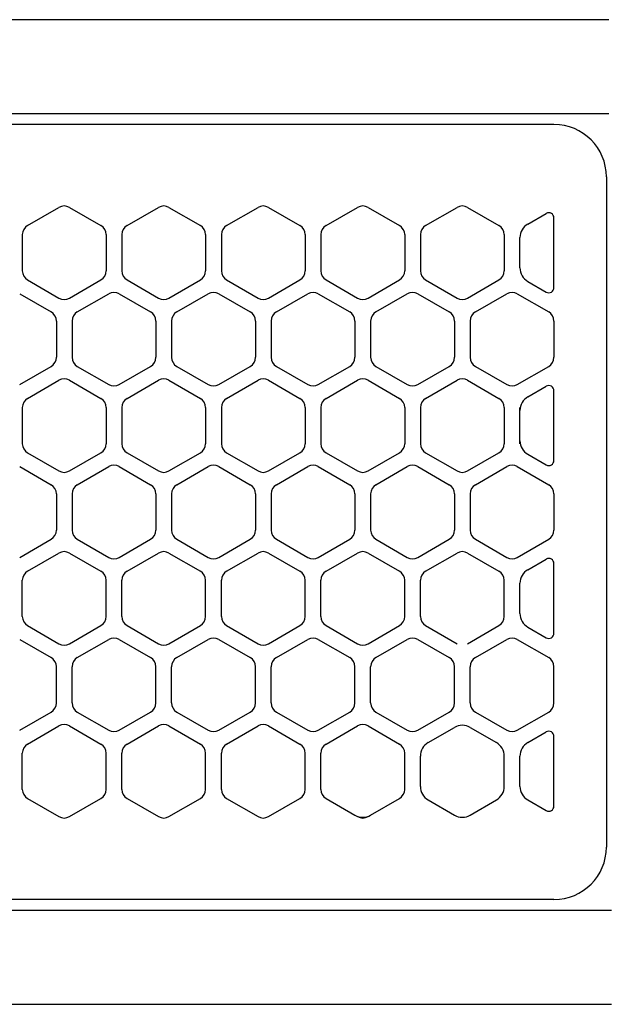
# Model space of a CAD drawing. Extents: x -4495 to 19780, y 852 to 13767.
# Drawn here: x 6193 to 6250, y 11256 to 11350 of the extents above; entities that cross this region are included whole.
import ezdxf

# ---------------------------------------------------------------- set-up
doc = ezdxf.new("R2010")
doc.units = 0
doc.header["$LTSCALE"] = 100
doc.linetypes.add('CENTER', pattern=[50.8, 31.75, -6.35, 6.35, -6.35])
doc.linetypes.add('DASHED', pattern=[3, 2, -1])
doc.layers.get('0').update_dxf_attribs({"linetype": 'CONTINUOUS'})

# ---------------------------------------------------------------- blocks, each defined once
blk = doc.blocks.new('RB31AW13A16R_平面_')
at = {"linetype": 'CONTINUOUS'}
for p, q in [((-0.25, 505), (-275, 505)), ((-0.25, 505), (-15, 505)), ((-0.25, 496), (-275, 496)), ((-0.25, 496), (-15, 496)), ((-5.5, 495), (-275, 495)), ((-0.5, 490), (-0.5, 426)), ((-0.5, 490), (-0.5, 426)), ((-55.75, 485.348), (-52.75, 487.08)), ((-55.75, 485.348), (-52.75, 487.08)), ((-51.75, 487.08), (-48.75, 485.348)), ((-51.75, 487.08), (-48.75, 485.348)), ((-46.25, 485.348), (-43.25, 487.08)), ((-46.25, 485.348), (-43.25, 487.08)), ((-42.25, 487.08), (-39.25, 485.348)), ((-42.25, 487.08), (-39.25, 485.348)), ((-36.75, 485.348), (-33.75, 487.08)), ((-36.75, 485.348), (-33.75, 487.08)), ((-32.75, 487.08), (-29.75, 485.348)), ((-32.75, 487.08), (-29.75, 485.348)), ((-27.25, 485.348), (-24.25, 487.08)), ((-27.25, 485.348), (-24.25, 487.08)), ((-23.25, 487.08), (-20.25, 485.348)), ((-23.25, 487.08), (-20.25, 485.348)), ((-17.75, 485.348), (-14.75, 487.08)), ((-17.75, 485.348), (-14.75, 487.08)), ((-13.75, 487.08), (-10.75, 485.348)), ((-13.75, 487.08), (-10.75, 485.348)), ((-8, 485.492), (-6.25, 486.503)), ((-8, 485.492), (-6.25, 486.503)), ((-5.5, 479.43), (-5.5, 486.07)), ((-56.25, 484.482), (-56.25, 481.018)), ((-56.25, 484.482), (-56.25, 481.018)), ((-48.25, 484.482), (-48.25, 481.018)), ((-48.25, 484.482), (-48.25, 481.018)), ((-46.75, 484.482), (-46.75, 481.018)), ((-46.75, 484.482), (-46.75, 481.018)), ((-38.75, 484.482), (-38.75, 481.018)), ((-38.75, 484.482), (-38.75, 481.018)), ((-37.25, 484.482), (-37.25, 481.018)), ((-37.25, 484.482), (-37.25, 481.018)), ((-29.25, 484.482), (-29.25, 481.018)), ((-29.25, 484.482), (-29.25, 481.018)), ((-27.75, 484.482), (-27.75, 481.018)), ((-27.75, 484.482), (-27.75, 481.018)), ((-19.75, 484.482), (-19.75, 481.018)), ((-19.75, 484.482), (-19.75, 481.018)), ((-18.25, 484.482), (-18.25, 481.018)), ((-18.25, 484.482), (-18.25, 481.018)), ((-10.25, 484.482), (-10.25, 481.018)), ((-10.25, 484.482), (-10.25, 481.018)), ((-8.75, 481.307), (-8.75, 484.193)), ((-8.75, 481.307), (-8.75, 484.193)), ((-55.75, 480.152), (-52.75, 478.42)), ((-55.75, 480.152), (-52.75, 478.42)), ((-51.75, 478.42), (-48.75, 480.152)), ((-51.75, 478.42), (-48.75, 480.152)), ((-46.25, 480.152), (-43.25, 478.42)), ((-46.25, 480.152), (-43.25, 478.42)), ((-42.25, 478.42), (-39.25, 480.152)), ((-42.25, 478.42), (-39.25, 480.152)), ((-36.75, 480.152), (-33.75, 478.42)), ((-36.75, 480.152), (-33.75, 478.42)), ((-32.75, 478.42), (-29.75, 480.152)), ((-32.75, 478.42), (-29.75, 480.152)), ((-27.25, 480.152), (-24.25, 478.42)), ((-27.25, 480.152), (-24.25, 478.42)), ((-23.25, 478.42), (-20.25, 480.152)), ((-23.25, 478.42), (-20.25, 480.152)), ((-17.75, 480.152), (-14.75, 478.42)), ((-17.75, 480.152), (-14.75, 478.42)), ((-13.75, 478.42), (-10.75, 480.152)), ((-13.75, 478.42), (-10.75, 480.152)), ((-8, 480.008), (-6.25, 478.997)), ((-56.5, 478.83), (-53.5, 477.098)), ((-56.5, 478.83), (-53.5, 477.098)), ((-51, 477.098), (-48, 478.83)), ((-51, 477.098), (-48, 478.83)), ((-47, 478.83), (-44, 477.098)), ((-47, 478.83), (-44, 477.098)), ((-41.5, 477.098), (-38.5, 478.83)), ((-41.5, 477.098), (-38.5, 478.83)), ((-37.5, 478.83), (-34.5, 477.098)), ((-37.5, 478.83), (-34.5, 477.098)), ((-32, 477.098), (-29, 478.83)), ((-32, 477.098), (-29, 478.83)), ((-28, 478.83), (-25, 477.098)), ((-28, 478.83), (-25, 477.098)), ((-22.5, 477.098), (-19.5, 478.83)), ((-22.5, 477.098), (-19.5, 478.83)), ((-18.5, 478.83), (-15.5, 477.098)), ((-18.5, 478.83), (-15.5, 477.098)), ((-13, 477.098), (-10, 478.83)), ((-13, 477.098), (-10, 478.83)), ((-9, 478.83), (-6, 477.098)), ((-9, 478.83), (-6, 477.098)), ((-53, 476.232), (-53, 472.768)), ((-53, 476.232), (-53, 472.768)), ((-51.5, 476.232), (-51.5, 472.768)), ((-51.5, 476.232), (-51.5, 472.768)), ((-43.5, 476.232), (-43.5, 472.768)), ((-43.5, 476.232), (-43.5, 472.768)), ((-42, 476.232), (-42, 472.768)), ((-42, 476.232), (-42, 472.768)), ((-34, 476.232), (-34, 472.768)), ((-34, 476.232), (-34, 472.768)), ((-32.5, 476.232), (-32.5, 472.768)), ((-32.5, 476.232), (-32.5, 472.768)), ((-24.5, 476.232), (-24.5, 472.768)), ((-24.5, 476.232), (-24.5, 472.768)), ((-23, 476.232), (-23, 472.768)), ((-23, 476.232), (-23, 472.768)), ((-15, 476.232), (-15, 472.768)), ((-15, 476.232), (-15, 472.768)), ((-13.5, 476.232), (-13.5, 472.768)), ((-13.5, 476.232), (-13.5, 472.768)), ((-5.5, 476.232), (-5.5, 472.768)), ((-5.5, 476.232), (-5.5, 472.768)), ((-56.5, 470.17), (-53.5, 471.902)), ((-56.5, 470.17), (-53.5, 471.902)), ((-51, 471.902), (-48, 470.17)), ((-51, 471.902), (-48, 470.17)), ((-47, 470.17), (-44, 471.902)), ((-47, 470.17), (-44, 471.902)), ((-41.5, 471.902), (-38.5, 470.17)), ((-41.5, 471.902), (-38.5, 470.17)), ((-37.5, 470.17), (-34.5, 471.902)), ((-37.5, 470.17), (-34.5, 471.902)), ((-32, 471.902), (-29, 470.17)), ((-32, 471.902), (-29, 470.17)), ((-28, 470.17), (-25, 471.902)), ((-28, 470.17), (-25, 471.902)), ((-22.5, 471.902), (-19.5, 470.17)), ((-22.5, 471.902), (-19.5, 470.17)), ((-18.5, 470.17), (-15.5, 471.902)), ((-18.5, 470.17), (-15.5, 471.902)), ((-13, 471.902), (-10, 470.17)), ((-13, 471.902), (-10, 470.17)), ((-9, 470.17), (-6, 471.902)), ((-9, 470.17), (-6, 471.902)), ((-55.75, 468.848), (-52.75, 470.58)), ((-55.75, 468.848), (-52.75, 470.58)), ((-51.75, 470.58), (-48.75, 468.848)), ((-51.75, 470.58), (-48.75, 468.848)), ((-46.25, 468.848), (-43.25, 470.58)), ((-46.25, 468.848), (-43.25, 470.58)), ((-42.25, 470.58), (-39.25, 468.848)), ((-42.25, 470.58), (-39.25, 468.848)), ((-36.75, 468.848), (-33.75, 470.58)), ((-36.75, 468.848), (-33.75, 470.58)), ((-32.75, 470.58), (-29.75, 468.848)), ((-32.75, 470.58), (-29.75, 468.848)), ((-27.25, 468.848), (-24.25, 470.58)), ((-27.25, 468.848), (-24.25, 470.58)), ((-23.25, 470.58), (-20.25, 468.848)), ((-23.25, 470.58), (-20.25, 468.848)), ((-17.75, 468.848), (-14.75, 470.58)), ((-17.75, 468.848), (-14.75, 470.58)), ((-13.75, 470.58), (-10.75, 468.848)), ((-13.75, 470.58), (-10.75, 468.848)), ((-8, 468.992), (-6.25, 470.003)), ((-5.5, 462.93), (-5.5, 469.57)), ((-56.25, 467.982), (-56.25, 464.518)), ((-56.25, 467.982), (-56.25, 464.518)), ((-48.25, 467.982), (-48.25, 464.518)), ((-48.25, 467.982), (-48.25, 464.518)), ((-46.75, 467.982), (-46.75, 464.518)), ((-46.75, 467.982), (-46.75, 464.518)), ((-38.75, 467.982), (-38.75, 464.518)), ((-38.75, 467.982), (-38.75, 464.518)), ((-37.25, 467.982), (-37.25, 464.518)), ((-37.25, 467.982), (-37.25, 464.518)), ((-29.25, 467.982), (-29.25, 464.518)), ((-29.25, 467.982), (-29.25, 464.518)), ((-27.75, 467.982), (-27.75, 464.518)), ((-27.75, 467.982), (-27.75, 464.518)), ((-19.75, 467.982), (-19.75, 464.518)), ((-19.75, 467.982), (-19.75, 464.518)), ((-18.25, 467.982), (-18.25, 464.518)), ((-18.25, 467.982), (-18.25, 464.518)), ((-10.25, 467.982), (-10.25, 464.518)), ((-10.25, 467.982), (-10.25, 464.518)), ((-8.75, 467.693), (-8.75, 467.982)), ((-8.75, 464.807), (-8.75, 467.693)), ((-8.75, 464.807), (-8.75, 467.693)), ((-8.75, 464.518), (-8.75, 464.807)), ((-55.75, 463.652), (-52.75, 461.92)), ((-55.75, 463.652), (-52.75, 461.92)), ((-51.75, 461.92), (-48.75, 463.652)), ((-51.75, 461.92), (-48.75, 463.652)), ((-46.25, 463.652), (-43.25, 461.92)), ((-46.25, 463.652), (-43.25, 461.92)), ((-42.25, 461.92), (-39.25, 463.652)), ((-42.25, 461.92), (-39.25, 463.652)), ((-36.75, 463.652), (-33.75, 461.92)), ((-36.75, 463.652), (-33.75, 461.92)), ((-32.75, 461.92), (-29.75, 463.652)), ((-32.75, 461.92), (-29.75, 463.652)), ((-27.25, 463.652), (-24.25, 461.92)), ((-27.25, 463.652), (-24.25, 461.92)), ((-23.25, 461.92), (-20.25, 463.652)), ((-23.25, 461.92), (-20.25, 463.652)), ((-17.75, 463.652), (-14.75, 461.92)), ((-17.75, 463.652), (-14.75, 461.92)), ((-13.75, 461.92), (-10.75, 463.652)), ((-13.75, 461.92), (-10.75, 463.652)), ((-8, 463.508), (-6.25, 462.497)), ((-56.5, 462.33), (-53.5, 460.598)), ((-56.5, 462.33), (-53.5, 460.598)), ((-51, 460.598), (-48, 462.33)), ((-51, 460.598), (-48, 462.33)), ((-47, 462.33), (-44, 460.598)), ((-47, 462.33), (-44, 460.598)), ((-41.5, 460.598), (-38.5, 462.33)), ((-41.5, 460.598), (-38.5, 462.33)), ((-37.5, 462.33), (-34.5, 460.598)), ((-37.5, 462.33), (-34.5, 460.598)), ((-32, 460.598), (-29, 462.33)), ((-32, 460.598), (-29, 462.33)), ((-28, 462.33), (-25, 460.598)), ((-28, 462.33), (-25, 460.598)), ((-22.5, 460.598), (-19.5, 462.33)), ((-22.5, 460.598), (-19.5, 462.33)), ((-18.5, 462.33), (-15.5, 460.598)), ((-18.5, 462.33), (-15.5, 460.598)), ((-13, 460.598), (-10, 462.33)), ((-13, 460.598), (-10, 462.33)), ((-9, 462.33), (-6, 460.598)), ((-9, 462.33), (-6, 460.598)), ((-53, 459.732), (-53, 456.268)), ((-53, 459.732), (-53, 456.268)), ((-51.5, 459.732), (-51.5, 456.268)), ((-51.5, 459.732), (-51.5, 456.268)), ((-43.5, 459.732), (-43.5, 456.268)), ((-43.5, 459.732), (-43.5, 456.268)), ((-42, 459.732), (-42, 456.268)), ((-42, 459.732), (-42, 456.268)), ((-34, 459.732), (-34, 456.268)), ((-34, 459.732), (-34, 456.268)), ((-32.5, 459.732), (-32.5, 456.268)), ((-32.5, 459.732), (-32.5, 456.268)), ((-24.5, 459.732), (-24.5, 456.268)), ((-24.5, 459.732), (-24.5, 456.268)), ((-23, 459.732), (-23, 456.268)), ((-23, 459.732), (-23, 456.268)), ((-15, 459.732), (-15, 456.268)), ((-15, 459.732), (-15, 456.268)), ((-13.5, 459.732), (-13.5, 456.268)), ((-13.5, 459.732), (-13.5, 456.268)), ((-5.5, 459.732), (-5.5, 456.268)), ((-5.5, 459.732), (-5.5, 456.268)), ((-56.5, 453.67), (-53.5, 455.402)), ((-56.5, 453.67), (-53.5, 455.402)), ((-51, 455.402), (-48, 453.67)), ((-51, 455.402), (-48, 453.67)), ((-47, 453.67), (-44, 455.402)), ((-47, 453.67), (-44, 455.402)), ((-41.5, 455.402), (-38.5, 453.67)), ((-41.5, 455.402), (-38.5, 453.67)), ((-37.5, 453.67), (-34.5, 455.402)), ((-37.5, 453.67), (-34.5, 455.402)), ((-32, 455.402), (-29, 453.67)), ((-32, 455.402), (-29, 453.67)), ((-28, 453.67), (-25, 455.402)), ((-28, 453.67), (-25, 455.402)), ((-22.5, 455.402), (-19.5, 453.67)), ((-22.5, 455.402), (-19.5, 453.67)), ((-18.5, 453.67), (-15.5, 455.402)), ((-18.5, 453.67), (-15.5, 455.402)), ((-13, 455.402), (-10, 453.67)), ((-13, 455.402), (-10, 453.67)), ((-9, 453.67), (-6, 455.402)), ((-9, 453.67), (-6, 455.402)), ((-55.75, 452.348), (-52.75, 454.08)), ((-55.75, 452.348), (-52.75, 454.08)), ((-51.75, 454.08), (-48.75, 452.348)), ((-51.75, 454.08), (-48.75, 452.348)), ((-46.25, 452.348), (-43.25, 454.08)), ((-46.25, 452.348), (-43.25, 454.08)), ((-42.25, 454.08), (-39.25, 452.348)), ((-42.25, 454.08), (-39.25, 452.348)), ((-36.75, 452.348), (-33.75, 454.08)), ((-36.75, 452.348), (-33.75, 454.08)), ((-32.75, 454.08), (-29.75, 452.348)), ((-32.75, 454.08), (-29.75, 452.348)), ((-27.25, 452.348), (-24.25, 454.08)), ((-27.25, 452.348), (-24.25, 454.08)), ((-23.25, 454.08), (-20.25, 452.348)), ((-23.25, 454.08), (-20.25, 452.348)), ((-17.75, 452.348), (-14.75, 454.08)), ((-17.75, 452.348), (-14.75, 454.08)), ((-13.75, 454.08), (-10.75, 452.348)), ((-13.75, 454.08), (-10.75, 452.348)), ((-8, 452.492), (-6.25, 453.503)), ((-8, 452.492), (-6.25, 453.503)), ((-5.5, 446.43), (-5.5, 453.07)), ((-5.5, 446.43), (-5.5, 453.07)), ((-56.25, 448.018), (-56.25, 451.482)), ((-56.25, 448.018), (-56.25, 451.482)), ((-48.25, 448.018), (-48.25, 451.482)), ((-48.25, 448.018), (-48.25, 451.482)), ((-46.75, 448.018), (-46.75, 451.482)), ((-46.75, 448.018), (-46.75, 451.482)), ((-38.75, 448.018), (-38.75, 451.482)), ((-38.75, 448.018), (-38.75, 451.482)), ((-37.25, 448.018), (-37.25, 451.482)), ((-37.25, 448.018), (-37.25, 451.482)), ((-29.25, 448.018), (-29.25, 451.482)), ((-29.25, 448.018), (-29.25, 451.482)), ((-27.75, 448.018), (-27.75, 451.482)), ((-27.75, 448.018), (-27.75, 451.482)), ((-19.75, 448.018), (-19.75, 451.482)), ((-19.75, 448.018), (-19.75, 451.482)), ((-18.25, 448.018), (-18.25, 451.482)), ((-18.25, 448.018), (-18.25, 451.482)), ((-10.25, 448.018), (-10.25, 451.482)), ((-10.25, 448.018), (-10.25, 451.482)), ((-8.75, 448.307), (-8.75, 451.193)), ((-8.75, 448.307), (-8.75, 451.193)), ((-55.75, 447.152), (-52.75, 445.42)), ((-55.75, 447.152), (-52.75, 445.42)), ((-51.75, 445.42), (-48.75, 447.152)), ((-51.75, 445.42), (-48.75, 447.152)), ((-46.25, 447.152), (-43.25, 445.42)), ((-46.25, 447.152), (-43.25, 445.42)), ((-42.25, 445.42), (-39.25, 447.152)), ((-42.25, 445.42), (-39.25, 447.152)), ((-36.75, 447.152), (-33.75, 445.42)), ((-36.75, 447.152), (-33.75, 445.42)), ((-32.75, 445.42), (-29.75, 447.152)), ((-32.75, 445.42), (-29.75, 447.152)), ((-27.25, 447.152), (-24.25, 445.42)), ((-27.25, 447.152), (-24.25, 445.42)), ((-23.25, 445.42), (-20.25, 447.152)), ((-23.25, 445.42), (-20.25, 447.152)), ((-17.75, 447.152), (-14.75, 445.42)), ((-17.75, 447.152), (-14.75, 445.42)), ((-13.75, 445.42), (-10.75, 447.152)), ((-13.75, 445.42), (-10.75, 447.152)), ((-8, 447.008), (-6.25, 445.997)), ((-8, 447.008), (-6.25, 445.997)), ((-56.5, 445.83), (-53.5, 444.098)), ((-56.5, 445.83), (-53.5, 444.098)), ((-51, 444.098), (-48, 445.83)), ((-51, 444.098), (-48, 445.83)), ((-47, 445.83), (-44, 444.098)), ((-47, 445.83), (-44, 444.098)), ((-41.5, 444.098), (-38.5, 445.83)), ((-41.5, 444.098), (-38.5, 445.83)), ((-37.5, 445.83), (-34.5, 444.098)), ((-37.5, 445.83), (-34.5, 444.098)), ((-32, 444.098), (-29, 445.83)), ((-32, 444.098), (-29, 445.83)), ((-28, 445.83), (-25, 444.098)), ((-28, 445.83), (-25, 444.098)), ((-22.5, 444.098), (-19.5, 445.83)), ((-22.5, 444.098), (-19.5, 445.83)), ((-18.5, 445.83), (-15.5, 444.098)), ((-18.5, 445.83), (-15.5, 444.098)), ((-13, 444.098), (-10, 445.83)), ((-13, 444.098), (-10, 445.83)), ((-9, 445.83), (-6, 444.098)), ((-9, 445.83), (-6, 444.098)), ((-53, 439.768), (-53, 443.232)), ((-53, 439.768), (-53, 443.232)), ((-51.5, 439.768), (-51.5, 443.232)), ((-51.5, 439.768), (-51.5, 443.232)), ((-43.5, 439.768), (-43.5, 443.232)), ((-43.5, 439.768), (-43.5, 443.232)), ((-42, 439.768), (-42, 443.232)), ((-42, 439.768), (-42, 443.232)), ((-34, 439.768), (-34, 443.232)), ((-34, 439.768), (-34, 443.232)), ((-32.5, 439.768), (-32.5, 443.232)), ((-32.5, 439.768), (-32.5, 443.232)), ((-24.5, 439.768), (-24.5, 443.232)), ((-24.5, 439.768), (-24.5, 443.232)), ((-23, 439.768), (-23, 443.232)), ((-23, 439.768), (-23, 443.232)), ((-15, 439.768), (-15, 443.232)), ((-15, 439.768), (-15, 443.232)), ((-13.5, 439.768), (-13.5, 443.232)), ((-13.5, 439.768), (-13.5, 443.232)), ((-5.5, 439.768), (-5.5, 443.232)), ((-5.5, 439.768), (-5.5, 443.232)), ((-56.5, 437.17), (-53.5, 438.902)), ((-56.5, 437.17), (-53.5, 438.902)), ((-51, 438.902), (-48, 437.17)), ((-51, 438.902), (-48, 437.17)), ((-47, 437.17), (-44, 438.902)), ((-47, 437.17), (-44, 438.902)), ((-41.5, 438.902), (-38.5, 437.17)), ((-41.5, 438.902), (-38.5, 437.17)), ((-37.5, 437.17), (-34.5, 438.902)), ((-37.5, 437.17), (-34.5, 438.902)), ((-32, 438.902), (-29, 437.17)), ((-32, 438.902), (-29, 437.17)), ((-28, 437.17), (-25, 438.902)), ((-28, 437.17), (-25, 438.902)), ((-22.5, 438.902), (-19.5, 437.17)), ((-22.5, 438.902), (-19.5, 437.17)), ((-18.5, 437.17), (-15.5, 438.902)), ((-18.5, 437.17), (-15.5, 438.902)), ((-13, 438.902), (-10, 437.17)), ((-13, 438.902), (-10, 437.17)), ((-9, 437.17), (-6, 438.902)), ((-9, 437.17), (-6, 438.902)), ((-55.75, 435.848), (-52.75, 437.58)), ((-55.75, 435.848), (-52.75, 437.58)), ((-51.75, 437.58), (-48.75, 435.848)), ((-51.75, 437.58), (-48.75, 435.848)), ((-46.25, 435.848), (-43.25, 437.58)), ((-46.25, 435.848), (-43.25, 437.58)), ((-42.25, 437.58), (-39.25, 435.848)), ((-42.25, 437.58), (-39.25, 435.848)), ((-36.75, 435.848), (-33.75, 437.58)), ((-36.75, 435.848), (-33.75, 437.58)), ((-32.75, 437.58), (-29.75, 435.848)), ((-32.75, 437.58), (-29.75, 435.848)), ((-27.25, 435.848), (-24.25, 437.58)), ((-27.25, 435.848), (-24.25, 437.58)), ((-23.25, 437.58), (-20.25, 435.848)), ((-23.25, 437.58), (-20.25, 435.848)), ((-17.5, 435.992), (-15, 437.436)), ((-17.5, 435.992), (-15, 437.436)), ((-13.5, 437.436), (-11, 435.992)), ((-13.5, 437.436), (-11, 435.992)), ((-8, 435.992), (-6.25, 437.003)), ((-8, 435.992), (-6.25, 437.003)), ((-5.5, 429.93), (-5.5, 436.57)), ((-5.5, 429.93), (-5.5, 436.57)), ((-56.25, 431.518), (-56.25, 434.982)), ((-56.25, 431.518), (-56.25, 434.982)), ((-48.25, 431.518), (-48.25, 434.982)), ((-48.25, 431.518), (-48.25, 434.982)), ((-46.75, 431.518), (-46.75, 434.982)), ((-46.75, 431.518), (-46.75, 434.982)), ((-38.75, 431.518), (-38.75, 434.982)), ((-38.75, 431.518), (-38.75, 434.982)), ((-37.25, 431.518), (-37.25, 434.982)), ((-37.25, 431.518), (-37.25, 434.982)), ((-29.25, 431.518), (-29.25, 434.982)), ((-29.25, 431.518), (-29.25, 434.982)), ((-27.75, 431.518), (-27.75, 434.982)), ((-27.75, 431.518), (-27.75, 434.982)), ((-19.75, 431.518), (-19.75, 434.982)), ((-19.75, 431.518), (-19.75, 434.982)), ((-18.25, 431.807), (-18.25, 434.693)), ((-18.25, 431.807), (-18.25, 434.693)), ((-10.25, 431.807), (-10.25, 434.693)), ((-10.25, 431.807), (-10.25, 434.693)), ((-8.75, 431.807), (-8.75, 434.693)), ((-8.75, 431.807), (-8.75, 434.693)), ((-55.75, 430.652), (-52.75, 428.92)), ((-55.75, 430.652), (-52.75, 428.92)), ((-51.75, 428.92), (-48.75, 430.652)), ((-51.75, 428.92), (-48.75, 430.652)), ((-46.25, 430.652), (-43.25, 428.92)), ((-46.25, 430.652), (-43.25, 428.92)), ((-42.25, 428.92), (-39.25, 430.652)), ((-42.25, 428.92), (-39.25, 430.652)), ((-36.75, 430.652), (-33.75, 428.92)), ((-36.75, 430.652), (-33.75, 428.92)), ((-32.75, 428.92), (-29.75, 430.652)), ((-32.75, 428.92), (-29.75, 430.652)), ((-27.25, 430.652), (-24.5, 429.064)), ((-27.25, 430.652), (-24.5, 429.064)), ((-23, 429.064), (-20.25, 430.652)), ((-23, 429.064), (-20.25, 430.652)), ((-17.5, 430.508), (-15, 429.064)), ((-17.5, 430.508), (-15, 429.064)), ((-13.5, 429.064), (-11, 430.508)), ((-13.5, 429.064), (-11, 430.508)), ((-8, 430.508), (-6.25, 429.497)), ((-8, 430.508), (-6.25, 429.497)), ((-24.5, 429.064), (-24.25, 428.92)), ((-24.5, 429.064), (-24.25, 428.92)), ((-23.25, 428.92), (-23, 429.064)), ((-23.25, 428.92), (-23, 429.064)), ((-5.5, 421), (-275, 421)), ((-286, 420), (0, 420)), ((-285.5, 411), (0, 411))]:
    blk.add_line(p, q, dxfattribs=at)
at = {"linetype": 'DASHED'}
for p, q in [((-5.5, 495), (-275, 495)), ((-5.5, 421), (-275, 421))]:
    blk.add_line(p, q, dxfattribs=at)
at = {"linetype": 'CENTER'}
blk.add_line((-0.5, 450), (-0.5, 438), dxfattribs=at)
blk.add_line((-0.5, 450), (-0.5, 438), dxfattribs=at)
at = {"linetype": 'CONTINUOUS'}
for centre, radius, start, end in [((-5.5, 490), 5, 0, 90), ((-52.25, 486.214), 1, 60, 120), ((-52.25, 486.214), 1, 60, 120), ((-42.75, 486.214), 1, 60, 120), ((-42.75, 486.214), 1, 60, 120), ((-33.25, 486.214), 1, 60, 120), ((-33.25, 486.214), 1, 60, 120), ((-23.75, 486.214), 1, 60, 120), ((-23.75, 486.214), 1, 60, 120), ((-14.25, 486.214), 1, 60, 120), ((-14.25, 486.214), 1, 60, 120), ((-6, 486.07), 0.5, 0, 120), ((-55.25, 484.482), 1, 120, 180), ((-55.25, 484.482), 1, 120, 180), ((-49.25, 484.482), 1, 0, 60), ((-49.25, 484.482), 1, 0, 60), ((-45.75, 484.482), 1, 120, 180), ((-45.75, 484.482), 1, 120, 180), ((-39.75, 484.482), 1, 0, 60), ((-39.75, 484.482), 1, 0, 60), ((-36.25, 484.482), 1, 120, 180), ((-36.25, 484.482), 1, 120, 180), ((-30.25, 484.482), 1, 0, 60), ((-30.25, 484.482), 1, 0, 60), ((-26.75, 484.482), 1, 120, 180), ((-26.75, 484.482), 1, 120, 180), ((-20.75, 484.482), 1, 0, 60), ((-20.75, 484.482), 1, 0, 60), ((-17.25, 484.482), 1, 120, 180), ((-17.25, 484.482), 1, 120, 180), ((-11.25, 484.482), 1, 0, 60), ((-11.25, 484.482), 1, 0, 60), ((-7.25, 484.193), 1.5, 120, 180), ((-7.25, 481.307), 1.5, 180, 240), ((-55.25, 481.018), 1, 180, 240), ((-55.25, 481.018), 1, 180, 240), ((-49.25, 481.018), 1, 300, 0), ((-49.25, 481.018), 1, 300, 0), ((-45.75, 481.018), 1, 180, 240), ((-45.75, 481.018), 1, 180, 240), ((-39.75, 481.018), 1, 300, 0), ((-39.75, 481.018), 1, 300, 0), ((-36.25, 481.018), 1, 180, 240), ((-36.25, 481.018), 1, 180, 240), ((-30.25, 481.018), 1, 300, 0), ((-30.25, 481.018), 1, 300, 0), ((-26.75, 481.018), 1, 180, 240), ((-26.75, 481.018), 1, 180, 240), ((-20.75, 481.018), 1, 300, 0), ((-20.75, 481.018), 1, 300, 0), ((-17.25, 481.018), 1, 180, 240), ((-17.25, 481.018), 1, 180, 240), ((-11.25, 481.018), 1, 300, 0), ((-11.25, 481.018), 1, 300, 0), ((-6, 479.43), 0.5, 240, 0), ((-47.5, 477.964), 1, 60, 120), ((-47.5, 477.964), 1, 60, 120), ((-38, 477.964), 1, 60, 120), ((-38, 477.964), 1, 60, 120), ((-28.5, 477.964), 1, 60, 120), ((-28.5, 477.964), 1, 60, 120), ((-19, 477.964), 1, 60, 120), ((-19, 477.964), 1, 60, 120), ((-9.5, 477.964), 1, 60, 120), ((-9.5, 477.964), 1, 60, 120), ((-52.25, 479.286), 1, 240, 300), ((-52.25, 479.286), 1, 240, 300), ((-42.75, 479.286), 1, 240, 300), ((-42.75, 479.286), 1, 240, 300), ((-33.25, 479.286), 1, 240, 300), ((-33.25, 479.286), 1, 240, 300), ((-23.75, 479.286), 1, 240, 300), ((-23.75, 479.286), 1, 240, 300), ((-14.25, 479.286), 1, 240, 300), ((-14.25, 479.286), 1, 240, 300), ((-54, 476.232), 1, 0, 60), ((-54, 476.232), 1, 0, 60), ((-50.5, 476.232), 1, 120, 180), ((-50.5, 476.232), 1, 120, 180), ((-44.5, 476.232), 1, 0, 60), ((-44.5, 476.232), 1, 0, 60), ((-41, 476.232), 1, 120, 180), ((-41, 476.232), 1, 120, 180), ((-35, 476.232), 1, 0, 60), ((-35, 476.232), 1, 0, 60), ((-31.5, 476.232), 1, 120, 180), ((-31.5, 476.232), 1, 120, 180), ((-25.5, 476.232), 1, 0, 60), ((-25.5, 476.232), 1, 0, 60), ((-22, 476.232), 1, 120, 180), ((-22, 476.232), 1, 120, 180), ((-16, 476.232), 1, 0, 60), ((-16, 476.232), 1, 0, 60), ((-12.5, 476.232), 1, 120, 180), ((-12.5, 476.232), 1, 120, 180), ((-6.5, 476.232), 1, 0, 60), ((-6.5, 476.232), 1, 0, 60), ((-54, 472.768), 1, 300, 0), ((-54, 472.768), 1, 300, 0), ((-50.5, 472.768), 1, 180, 240), ((-50.5, 472.768), 1, 180, 240), ((-44.5, 472.768), 1, 300, 0), ((-44.5, 472.768), 1, 300, 0), ((-41, 472.768), 1, 180, 240), ((-41, 472.768), 1, 180, 240), ((-35, 472.768), 1, 300, 0), ((-35, 472.768), 1, 300, 0), ((-31.5, 472.768), 1, 180, 240), ((-31.5, 472.768), 1, 180, 240), ((-25.5, 472.768), 1, 300, 0), ((-25.5, 472.768), 1, 300, 0), ((-22, 472.768), 1, 180, 240), ((-22, 472.768), 1, 180, 240), ((-16, 472.768), 1, 300, 0), ((-16, 472.768), 1, 300, 0), ((-12.5, 472.768), 1, 180, 240), ((-12.5, 472.768), 1, 180, 240), ((-6.5, 472.768), 1, 300, 0), ((-6.5, 472.768), 1, 300, 0), ((-52.25, 469.714), 1, 60, 120), ((-52.25, 469.714), 1, 60, 120), ((-47.5, 471.036), 1, 240, 300), ((-47.5, 471.036), 1, 240, 300), ((-42.75, 469.714), 1, 60, 120), ((-42.75, 469.714), 1, 60, 120), ((-38, 471.036), 1, 240, 300), ((-38, 471.036), 1, 240, 300), ((-33.25, 469.714), 1, 60, 120), ((-33.25, 469.714), 1, 60, 120), ((-28.5, 471.036), 1, 240, 300), ((-28.5, 471.036), 1, 240, 300), ((-23.75, 469.714), 1, 60, 120), ((-23.75, 469.714), 1, 60, 120), ((-19, 471.036), 1, 240, 300), ((-19, 471.036), 1, 240, 300), ((-14.25, 469.714), 1, 60, 120), ((-14.25, 469.714), 1, 60, 120), ((-9.5, 471.036), 1, 240, 300), ((-9.5, 471.036), 1, 240, 300), ((-6, 469.57), 0.5, 0, 120), ((-55.25, 467.982), 1, 120, 180), ((-55.25, 467.982), 1, 120, 180), ((-49.25, 467.982), 1, 0, 60), ((-49.25, 467.982), 1, 0, 60), ((-45.75, 467.982), 1, 120, 180), ((-45.75, 467.982), 1, 120, 180), ((-39.75, 467.982), 1, 0, 60), ((-39.75, 467.982), 1, 0, 60), ((-36.25, 467.982), 1, 120, 180), ((-36.25, 467.982), 1, 120, 180), ((-30.25, 467.982), 1, 0, 60), ((-30.25, 467.982), 1, 0, 60), ((-26.75, 467.982), 1, 120, 180), ((-26.75, 467.982), 1, 120, 180), ((-20.75, 467.982), 1, 0, 60), ((-20.75, 467.982), 1, 0, 60), ((-17.25, 467.982), 1, 120, 180), ((-17.25, 467.982), 1, 120, 180), ((-11.25, 467.982), 1, 0, 60), ((-11.25, 467.982), 1, 0, 60), ((-7.25, 467.693), 1.5, 120, 180), ((-55.25, 464.518), 1, 180, 240), ((-55.25, 464.518), 1, 180, 240), ((-49.25, 464.518), 1, 300, 0), ((-49.25, 464.518), 1, 300, 0), ((-45.75, 464.518), 1, 180, 240), ((-45.75, 464.518), 1, 180, 240), ((-39.75, 464.518), 1, 300, 0), ((-39.75, 464.518), 1, 300, 0), ((-36.25, 464.518), 1, 180, 240), ((-36.25, 464.518), 1, 180, 240), ((-30.25, 464.518), 1, 300, 0), ((-30.25, 464.518), 1, 300, 0), ((-26.75, 464.518), 1, 180, 240), ((-26.75, 464.518), 1, 180, 240), ((-20.75, 464.518), 1, 300, 0), ((-20.75, 464.518), 1, 300, 0), ((-17.25, 464.518), 1, 180, 240), ((-17.25, 464.518), 1, 180, 240), ((-11.25, 464.518), 1, 300, 0), ((-11.25, 464.518), 1, 300, 0), ((-7.25, 464.807), 1.5, 180, 240), ((-6, 462.93), 0.5, 240, 0), ((-52.25, 462.786), 1, 240, 300), ((-52.25, 462.786), 1, 240, 300), ((-47.5, 461.464), 1, 60, 120), ((-47.5, 461.464), 1, 60, 120), ((-42.75, 462.786), 1, 240, 300), ((-42.75, 462.786), 1, 240, 300), ((-38, 461.464), 1, 60, 120), ((-38, 461.464), 1, 60, 120), ((-33.25, 462.786), 1, 240, 300), ((-33.25, 462.786), 1, 240, 300), ((-28.5, 461.464), 1, 60, 120), ((-28.5, 461.464), 1, 60, 120), ((-23.75, 462.786), 1, 240, 300), ((-23.75, 462.786), 1, 240, 300), ((-19, 461.464), 1, 60, 120), ((-19, 461.464), 1, 60, 120), ((-14.25, 462.786), 1, 240, 300), ((-14.25, 462.786), 1, 240, 300), ((-9.5, 461.464), 1, 60, 120), ((-9.5, 461.464), 1, 60, 120), ((-54, 459.732), 1, 0, 60), ((-54, 459.732), 1, 0, 60), ((-50.5, 459.732), 1, 120, 180), ((-50.5, 459.732), 1, 120, 180), ((-44.5, 459.732), 1, 0, 60), ((-44.5, 459.732), 1, 0, 60), ((-41, 459.732), 1, 120, 180), ((-41, 459.732), 1, 120, 180), ((-35, 459.732), 1, 0, 60), ((-35, 459.732), 1, 0, 60), ((-31.5, 459.732), 1, 120, 180), ((-31.5, 459.732), 1, 120, 180), ((-25.5, 459.732), 1, 0, 60), ((-25.5, 459.732), 1, 0, 60), ((-22, 459.732), 1, 120, 180), ((-22, 459.732), 1, 120, 180), ((-16, 459.732), 1, 0, 60), ((-16, 459.732), 1, 0, 60), ((-12.5, 459.732), 1, 120, 180), ((-12.5, 459.732), 1, 120, 180), ((-6.5, 459.732), 1, 0, 60), ((-6.5, 459.732), 1, 0, 60), ((-54, 456.268), 1, 300, 0), ((-54, 456.268), 1, 300, 0), ((-50.5, 456.268), 1, 180, 240), ((-50.5, 456.268), 1, 180, 240), ((-44.5, 456.268), 1, 300, 0), ((-44.5, 456.268), 1, 300, 0), ((-41, 456.268), 1, 180, 240), ((-41, 456.268), 1, 180, 240), ((-35, 456.268), 1, 300, 0), ((-35, 456.268), 1, 300, 0), ((-31.5, 456.268), 1, 180, 240), ((-31.5, 456.268), 1, 180, 240), ((-25.5, 456.268), 1, 300, 0), ((-25.5, 456.268), 1, 300, 0), ((-22, 456.268), 1, 180, 240), ((-22, 456.268), 1, 180, 240), ((-16, 456.268), 1, 300, 0), ((-16, 456.268), 1, 300, 0), ((-12.5, 456.268), 1, 180, 240), ((-12.5, 456.268), 1, 180, 240), ((-6.5, 456.268), 1, 300, 0), ((-6.5, 456.268), 1, 300, 0), ((-52.25, 453.214), 1, 60, 120), ((-52.25, 453.214), 1, 60, 120), ((-42.75, 453.214), 1, 60, 120), ((-42.75, 453.214), 1, 60, 120), ((-33.25, 453.214), 1, 60, 120), ((-33.25, 453.214), 1, 60, 120), ((-23.75, 453.214), 1, 60, 120), ((-23.75, 453.214), 1, 60, 120), ((-14.25, 453.214), 1, 60, 120), ((-14.25, 453.214), 1, 60, 120), ((-47.5, 454.536), 1, 240, 300), ((-47.5, 454.536), 1, 240, 300), ((-38, 454.536), 1, 240, 300), ((-38, 454.536), 1, 240, 300), ((-28.5, 454.536), 1, 240, 300), ((-28.5, 454.536), 1, 240, 300), ((-19, 454.536), 1, 240, 300), ((-19, 454.536), 1, 240, 300), ((-9.5, 454.536), 1, 240, 300), ((-9.5, 454.536), 1, 240, 300), ((-6, 453.07), 0.5, 0, 120), ((-55.25, 451.482), 1, 120, 180), ((-55.25, 451.482), 1, 120, 180), ((-49.25, 451.482), 1, 0, 60), ((-49.25, 451.482), 1, 0, 60), ((-45.75, 451.482), 1, 120, 180), ((-45.75, 451.482), 1, 120, 180), ((-39.75, 451.482), 1, 0, 60), ((-39.75, 451.482), 1, 0, 60), ((-36.25, 451.482), 1, 120, 180), ((-36.25, 451.482), 1, 120, 180), ((-30.25, 451.482), 1, 0, 60), ((-30.25, 451.482), 1, 0, 60), ((-26.75, 451.482), 1, 120, 180), ((-26.75, 451.482), 1, 120, 180), ((-20.75, 451.482), 1, 0, 60), ((-20.75, 451.482), 1, 0, 60), ((-17.25, 451.482), 1, 120, 180), ((-17.25, 451.482), 1, 120, 180), ((-11.25, 451.482), 1, 0, 60), ((-11.25, 451.482), 1, 0, 60), ((-7.25, 451.193), 1.5, 120, 180), ((-55.25, 448.018), 1, 180, 240), ((-55.25, 448.018), 1, 180, 240), ((-49.25, 448.018), 1, 300, 0), ((-49.25, 448.018), 1, 300, 0), ((-45.75, 448.018), 1, 180, 240), ((-45.75, 448.018), 1, 180, 240), ((-39.75, 448.018), 1, 300, 0), ((-39.75, 448.018), 1, 300, 0), ((-36.25, 448.018), 1, 180, 240), ((-36.25, 448.018), 1, 180, 240), ((-30.25, 448.018), 1, 300, 0), ((-30.25, 448.018), 1, 300, 0), ((-26.75, 448.018), 1, 180, 240), ((-26.75, 448.018), 1, 180, 240), ((-20.75, 448.018), 1, 300, 0), ((-20.75, 448.018), 1, 300, 0), ((-17.25, 448.018), 1, 180, 240), ((-17.25, 448.018), 1, 180, 240), ((-11.25, 448.018), 1, 300, 0), ((-11.25, 448.018), 1, 300, 0), ((-7.25, 448.307), 1.5, 180, 240), ((-47.5, 444.964), 1, 60, 120), ((-47.5, 444.964), 1, 60, 120), ((-38, 444.964), 1, 60, 120), ((-38, 444.964), 1, 60, 120), ((-28.5, 444.964), 1, 60, 120), ((-28.5, 444.964), 1, 60, 120), ((-19, 444.964), 1, 60, 120), ((-19, 444.964), 1, 60, 120), ((-9.5, 444.964), 1, 60, 120), ((-9.5, 444.964), 1, 60, 120), ((-6, 446.43), 0.5, 240, 0), ((-52.25, 446.286), 1, 240, 300), ((-52.25, 446.286), 1, 240, 300), ((-42.75, 446.286), 1, 240, 300), ((-42.75, 446.286), 1, 240, 300), ((-33.25, 446.286), 1, 240, 300), ((-33.25, 446.286), 1, 240, 300), ((-23.75, 446.286), 1, 240, 300), ((-23.75, 446.286), 1, 240, 300), ((-54, 443.232), 1, 0, 60), ((-54, 443.232), 1, 0, 60), ((-50.5, 443.232), 1, 120, 180), ((-50.5, 443.232), 1, 120, 180), ((-44.5, 443.232), 1, 0, 60), ((-44.5, 443.232), 1, 0, 60), ((-41, 443.232), 1, 120, 180), ((-41, 443.232), 1, 120, 180), ((-35, 443.232), 1, 0, 60), ((-35, 443.232), 1, 0, 60), ((-31.5, 443.232), 1, 120, 180), ((-31.5, 443.232), 1, 120, 180), ((-25.5, 443.232), 1, 0, 60), ((-25.5, 443.232), 1, 0, 60), ((-22, 443.232), 1, 120, 180), ((-22, 443.232), 1, 120, 180), ((-16, 443.232), 1, 0, 60), ((-16, 443.232), 1, 0, 60), ((-12.5, 443.232), 1, 120, 180), ((-12.5, 443.232), 1, 120, 180), ((-6.5, 443.232), 1, 0, 60), ((-6.5, 443.232), 1, 0, 60), ((-54, 439.768), 1, 300, 0), ((-54, 439.768), 1, 300, 0), ((-50.5, 439.768), 1, 180, 240), ((-50.5, 439.768), 1, 180, 240), ((-44.5, 439.768), 1, 300, 0), ((-44.5, 439.768), 1, 300, 0), ((-41, 439.768), 1, 180, 240), ((-41, 439.768), 1, 180, 240), ((-35, 439.768), 1, 300, 0), ((-35, 439.768), 1, 300, 0), ((-31.5, 439.768), 1, 180, 240), ((-31.5, 439.768), 1, 180, 240), ((-25.5, 439.768), 1, 300, 0), ((-25.5, 439.768), 1, 300, 0), ((-22, 439.768), 1, 180, 240), ((-22, 439.768), 1, 180, 240), ((-16, 439.768), 1, 300, 0), ((-16, 439.768), 1, 300, 0), ((-12.5, 439.768), 1, 180, 240), ((-12.5, 439.768), 1, 180, 240), ((-6.5, 439.768), 1, 300, 0), ((-6.5, 439.768), 1, 300, 0), ((-52.25, 436.714), 1, 60, 120), ((-52.25, 436.714), 1, 60, 120), ((-47.5, 438.036), 1, 240, 300), ((-47.5, 438.036), 1, 240, 300), ((-42.75, 436.714), 1, 60, 120), ((-42.75, 436.714), 1, 60, 120), ((-38, 438.036), 1, 240, 300), ((-38, 438.036), 1, 240, 300), ((-33.25, 436.714), 1, 60, 120), ((-33.25, 436.714), 1, 60, 120), ((-28.5, 438.036), 1, 240, 300), ((-28.5, 438.036), 1, 240, 300), ((-23.75, 436.714), 1, 60, 120), ((-23.75, 436.714), 1, 60, 120), ((-19, 438.036), 1, 240, 300), ((-19, 438.036), 1, 240, 300), ((-14.25, 436.137), 1.5, 60, 120), ((-9.5, 438.036), 1, 240, 300), ((-9.5, 438.036), 1, 240, 300), ((-6, 436.57), 0.5, 0, 120), ((-55.25, 434.982), 1, 120, 180), ((-55.25, 434.982), 1, 120, 180), ((-49.25, 434.982), 1, 0, 60), ((-49.25, 434.982), 1, 0, 60), ((-45.75, 434.982), 1, 120, 180), ((-45.75, 434.982), 1, 120, 180), ((-39.75, 434.982), 1, 0, 60), ((-39.75, 434.982), 1, 0, 60), ((-36.25, 434.982), 1, 120, 180), ((-36.25, 434.982), 1, 120, 180), ((-30.25, 434.982), 1, 0, 60), ((-30.25, 434.982), 1, 0, 60), ((-26.75, 434.982), 1, 120, 180), ((-26.75, 434.982), 1, 120, 180), ((-20.75, 434.982), 1, 0, 60), ((-20.75, 434.982), 1, 0, 60), ((-16.75, 434.693), 1.5, 120, 180), ((-11.75, 434.693), 1.5, 0, 60), ((-7.25, 434.693), 1.5, 120, 180), ((-55.25, 431.518), 1, 180, 240), ((-55.25, 431.518), 1, 180, 240), ((-49.25, 431.518), 1, 300, 0), ((-49.25, 431.518), 1, 300, 0), ((-45.75, 431.518), 1, 180, 240), ((-45.75, 431.518), 1, 180, 240), ((-39.75, 431.518), 1, 300, 0), ((-39.75, 431.518), 1, 300, 0), ((-36.25, 431.518), 1, 180, 240), ((-36.25, 431.518), 1, 180, 240), ((-30.25, 431.518), 1, 300, 0), ((-30.25, 431.518), 1, 300, 0), ((-26.75, 431.518), 1, 180, 240), ((-26.75, 431.518), 1, 180, 240), ((-20.75, 431.518), 1, 300, 0), ((-20.75, 431.518), 1, 300, 0), ((-16.75, 431.807), 1.5, 180, 240), ((-11.75, 431.807), 1.5, 300, 0), ((-7.25, 431.807), 1.5, 180, 240), ((-6, 429.93), 0.5, 240, 0), ((-52.25, 429.786), 1, 240, 300), ((-52.25, 429.786), 1, 240, 300), ((-42.75, 429.786), 1, 240, 300), ((-42.75, 429.786), 1, 240, 300), ((-33.25, 429.786), 1, 240, 300), ((-33.25, 429.786), 1, 240, 300), ((-23.75, 430.363), 1.5, 240, 300), ((-23.75, 430.363), 1.5, 240, 300), ((-23.75, 429.786), 1, 240, 300), ((-23.75, 429.786), 1, 240, 300), ((-14.25, 430.363), 1.5, 240, 300), ((-5.5, 426), 5, 270, 0)]:
    blk.add_arc(centre, radius, start, end, dxfattribs=at)

msp = doc.modelspace()

# ---------------------------------------------------------------- block references
msp.add_blockref('RB31AW13A16R_平面_', (6250, 10844.5))

doc.saveas('drawing.dxf')
